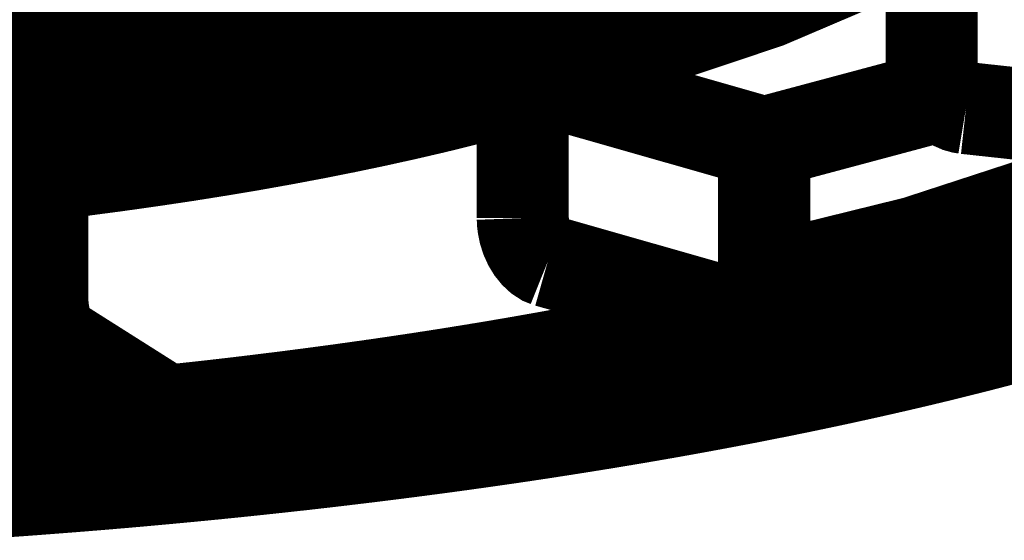
# Model space of a CAD drawing. Extents: x 33 to 231, y -260 to 23.
# Drawn here: x 200 to 202, y -146 to -145 of the extents above; entities that cross this region are included whole.
import ezdxf

# ---------------------------------------------------------------- set-up
doc = ezdxf.new("R2010")
doc.units = 0
doc.layers.add('LAYER_1', color=7, linetype='CONTINUOUS')

# ---------------------------------------------------------------- blocks, each defined once
blk = doc.blocks.new('AIGNBL0101013E')
at = {"layer": 'LAYER_1', "const_width": 0.2469}
blk.add_lwpolyline([(199.5623, -145.8084), (199.6242, -145.8043), (199.6861, -145.8), (199.748, -145.7955), (199.8097, -145.7908), (199.8713, -145.786), (199.9327, -145.781), (199.994, -145.7758), (200.0552, -145.7704), (200.1161, -145.7648), (200.1769, -145.7591), (200.2375, -145.7532), (200.2979, -145.7471), (200.3581, -145.7408), (200.418, -145.7344), (200.4777, -145.7278), (200.5372, -145.721), (200.5964, -145.714), (200.6553, -145.7069), (200.714, -145.6996), (200.7724, -145.6921), (200.8304, -145.6845), (200.8882, -145.6767), (200.9457, -145.6687), (201.0029, -145.6606), (201.0597, -145.6523), (201.1162, -145.6438), (201.1723, -145.6351), (201.2281, -145.6263), (201.2836, -145.6174), (201.3387, -145.6083), (201.3934, -145.599), (201.4477, -145.5896), (201.5016, -145.58), (201.5552, -145.5702), (201.6083, -145.5603), (201.6611, -145.5503), (201.7134, -145.54), (201.7653, -145.5297), (201.8167, -145.5192), (201.8678, -145.5085), (201.9184, -145.4977), (201.9685, -145.4867), (202.0182, -145.4756), (202.0674, -145.4644), (202.1162, -145.453), (202.1645, -145.4415), (202.2123, -145.4298), (202.2596, -145.418), (202.3065, -145.406), (202.3528, -145.3939), (202.3987, -145.3817), (202.444, -145.3693), (202.4888, -145.3568)], dxfattribs=at)
blk = doc.blocks.new('AIGNBL01010156')
at = {"layer": 'LAYER_1', "const_width": 0.2469}
blk.add_lwpolyline([(200.1138, -145.5849), (200.1644, -145.5794), (200.2122, -145.5742), (200.2571, -145.5691), (200.2993, -145.5642), (200.3387, -145.5595), (200.3754, -145.555), (200.4094, -145.5508), (200.4407, -145.5469), (200.4677, -145.5434), (200.4924, -145.5402), (200.515, -145.5372), (200.5362, -145.5344), (200.5563, -145.5317), (200.5751, -145.5292), (200.5928, -145.5267), (200.6092, -145.5245), (200.623, -145.5225), (200.6359, -145.5207), (200.6492, -145.5189), (200.6641, -145.5167), (200.6804, -145.5144), (200.6983, -145.5118), (200.7176, -145.509), (200.7384, -145.5059), (200.7606, -145.5026), (200.7843, -145.4991), (200.808, -145.4954), (200.8302, -145.492), (200.8508, -145.4888), (200.8699, -145.4858), (200.8891, -145.4827), (200.9065, -145.4799), (200.9221, -145.4774), (200.9359, -145.4752), (200.95, -145.4728), (200.9711, -145.4694), (200.9944, -145.4655), (201.0199, -145.4611), (201.0476, -145.4564), (201.0773, -145.4512), (201.1067, -145.446), (201.1356, -145.4409), (201.1637, -145.4357), (201.2208, -145.4252), (201.2751, -145.4148), (201.3289, -145.4043), (201.3521, -145.3997), (201.3753, -145.395), (201.3987, -145.3902), (201.4221, -145.3854), (201.4456, -145.3805), (201.4695, -145.3754), (201.4952, -145.3699), (201.5256, -145.3633), (201.5581, -145.3562), (201.5928, -145.3484), (201.6297, -145.34), (201.6685, -145.3309)], dxfattribs=at)
blk = doc.blocks.new('AIGNBL0101015C')
at = {"layer": 'LAYER_1', "const_width": 0.2469}
blk.add_lwpolyline([(202.499, -145.1949), (202.4095, -145.2243), (202.317, -145.2531), (202.2216, -145.2812), (202.1234, -145.3087), (202.0225, -145.3355), (201.9189, -145.3617), (201.8127, -145.3871), (201.7039, -145.4118), (201.5927, -145.4357), (201.4791, -145.4589), (201.3632, -145.4813), (201.2451, -145.5029), (201.1249, -145.5237), (201.0025, -145.5436), (200.8782, -145.5628), (200.752, -145.5811), (200.624, -145.5985), (200.4943, -145.6151), (200.363, -145.6307), (200.2301, -145.6455), (200.0957, -145.6594), (199.96, -145.6723), (199.8231, -145.6844), (199.6849, -145.6955), (199.5457, -145.7056)], dxfattribs=at)
blk = doc.blocks.new('AIGNBL0101015E')
at = {"layer": 'LAYER_1', "const_width": 0.2469}
blk.add_lwpolyline([(197.8819, -145.584, 0.02608), (199.9748, -145.5005)], format="xyb", dxfattribs=at)
blk = doc.blocks.new('AIGNBL0101015F')
at = {"layer": 'LAYER_1', "const_width": 0.2469}
blk.add_lwpolyline([(201.7129, -145.2334, 0.055405), (202.9053, -144.8442)], format="xyb", dxfattribs=at)
blk = doc.blocks.new('AIGNBL0101016C')
at = {"layer": 'LAYER_1', "const_width": 0.2469}
blk.add_lwpolyline([(201.7129, -144.8664), (202.1899, -144.7389)], dxfattribs=at)
blk = doc.blocks.new('AIGNBL0101016D')
at = {"layer": 'LAYER_1', "const_width": 0.2469}
blk.add_lwpolyline([(201.7129, -144.8664), (201.7129, -145.2528)], dxfattribs=at)
blk = doc.blocks.new('AIGNBL0101016E')
at = {"layer": 'LAYER_1', "const_width": 0.2469}
blk.add_lwpolyline([(197.9052, -145.225, 0.023495), (199.777, -145.1577)], format="xyb", dxfattribs=at)
blk = doc.blocks.new('AIGNBL01010184')
at = {"layer": 'LAYER_1', "const_width": 0.2469}
blk.add_lwpolyline([(199.777, -144.9528), (199.777, -145.2788)], dxfattribs=at)
blk = doc.blocks.new('AIGNBL01010185')
at = {"layer": 'LAYER_1', "const_width": 0.2469}
blk.add_lwpolyline([(201.0657, -145.0684), (201.0657, -144.7102)], dxfattribs=at)
blk = doc.blocks.new('AIGNBL01010186')
at = {"layer": 'LAYER_1', "const_width": 0.2469}
blk.add_lwpolyline([(201.488, -144.5679, 0.060483), (202.1619, -144.2806)], format="xyb", dxfattribs=at)
blk = doc.blocks.new('AIGNBL01010187')
at = {"layer": 'LAYER_1', "const_width": 0.2469}
blk.add_lwpolyline([(202.1619, -144.2806), (202.1619, -144.6669)], dxfattribs=at)
blk = doc.blocks.new('AIGNBL01010192')
at = {"layer": 'LAYER_1', "const_width": 0.2469}
blk.add_lwpolyline([(201.8314, -144.3945), (201.7913, -144.4196), (201.7487, -144.4443), (201.7037, -144.4688), (201.6561, -144.493), (201.6061, -144.5168), (201.5538, -144.5403), (201.4991, -144.5634), (201.442, -144.5861), (201.3827, -144.6084), (201.3211, -144.6304), (201.2574, -144.6519), (201.1915, -144.6729), (201.1234, -144.6936), (201.0534, -144.7137), (200.9813, -144.7334), (200.9072, -144.7525), (200.8313, -144.7712), (200.7534, -144.7893), (200.6738, -144.8069), (200.5924, -144.824), (200.5093, -144.8405), (200.4246, -144.8564), (200.3383, -144.8718), (200.2504, -144.8865), (200.1611, -144.9007), (200.0704, -144.9142), (199.9784, -144.9272), (199.8851, -144.9395), (199.7906, -144.9512), (199.6949, -144.9622), (199.5981, -144.9726), (199.5003, -144.9823)], dxfattribs=at)
blk = doc.blocks.new('AIGNBL01010194')
at = {"layer": 'LAYER_1', "const_width": 0.2469}
blk.add_lwpolyline([(199.5228, -144.9237), (199.6147, -144.9139), (199.7055, -144.9034), (199.7952, -144.8923), (199.8838, -144.8806), (199.9711, -144.8684), (200.0572, -144.8555), (200.142, -144.8421), (200.2254, -144.828), (200.3073, -144.8135), (200.3877, -144.7983), (200.4666, -144.7827), (200.5439, -144.7665), (200.6194, -144.7498), (200.6933, -144.7326), (200.7654, -144.7149), (200.8357, -144.6967), (200.9042, -144.678), (200.9707, -144.6589), (201.0352, -144.6393), (201.0978, -144.6193), (201.1583, -144.5989), (201.2167, -144.5781), (201.2731, -144.5569), (201.3272, -144.5353), (201.3791, -144.5134), (201.4288, -144.4911), (201.4763, -144.4685), (201.5214, -144.4456), (201.5642, -144.4223), (201.6046, -144.3988)], dxfattribs=at)
blk = doc.blocks.new('AIGNBL01010198')
at = {"layer": 'LAYER_1', "const_width": 0.2469}
blk.add_lwpolyline([(199.55, -144.7083), (199.6436, -144.6982), (199.7362, -144.6876), (199.8276, -144.6763), (199.9179, -144.6644), (200.007, -144.6518), (200.0947, -144.6387), (200.1811, -144.625), (200.2661, -144.6107), (200.3496, -144.5959), (200.4316, -144.5805), (200.512, -144.5645), (200.5907, -144.548), (200.6678, -144.531), (200.7431, -144.5134), (200.8166, -144.4954), (200.8882, -144.4768), (200.958, -144.4578), (201.0258, -144.4383), (201.0916, -144.4184), (201.1554, -144.398)], dxfattribs=at)
blk = doc.blocks.new('AIGNBL0101019A')
at = {"layer": 'LAYER_1', "const_width": 0.2469}
blk.add_lwpolyline([(199.5228, -144.8133), (199.6147, -144.8035), (199.7055, -144.793), (199.7952, -144.7819), (199.8838, -144.7702), (199.9711, -144.758), (200.0572, -144.7451), (200.142, -144.7316), (200.2254, -144.7176), (200.3073, -144.7031), (200.3877, -144.6879), (200.4666, -144.6723), (200.5439, -144.6561), (200.6194, -144.6394), (200.6933, -144.6222), (200.7654, -144.6044), (200.8357, -144.5863), (200.9042, -144.5676), (200.9707, -144.5485), (201.0352, -144.5289), (201.0978, -144.5089), (201.1583, -144.4885), (201.2167, -144.4677), (201.2731, -144.4465), (201.3272, -144.4249), (201.3791, -144.403)], dxfattribs=at)
blk = doc.blocks.new('AIGNBL0101019C')
at = {"layer": 'LAYER_1', "const_width": 0.2469}
blk.add_lwpolyline([(199.5511, -144.5617), (199.6447, -144.5517), (199.7374, -144.541), (199.8289, -144.5297), (199.9193, -144.5178), (200.0084, -144.5053), (200.0962, -144.4922), (200.1827, -144.4784), (200.2677, -144.4642), (200.3513, -144.4493), (200.4333, -144.4339), (200.5138, -144.4179), (200.5926, -144.4014)], dxfattribs=at)
blk = doc.blocks.new('AIGNBL01010381')
at = {"layer": 'LAYER_1', "const_width": 0.2469}
blk.add_lwpolyline([(199.7112, -144.4654), (199.6721, -144.4065)], dxfattribs=at)
blk = doc.blocks.new('AIGNBL01010382')
at = {"layer": 'LAYER_1', "const_width": 0.2469}
blk.add_lwpolyline([(199.5336, -144.5037), (199.7112, -144.4654)], dxfattribs=at)
blk = doc.blocks.new('AIGNBL010104E3')
at = {"layer": 'LAYER_1', "const_width": 0.2469}
blk.add_lwpolyline([(202.2541, -144.7735), (202.9573, -144.8499)], dxfattribs=at)
blk = doc.blocks.new('AIGNBL010104E9')
at = {"layer": 'LAYER_1', "const_width": 0.2469}
blk.add_lwpolyline([(202.1619, -144.6669), (202.1632, -144.6831), (202.1671, -144.6995), (202.1734, -144.7149), (202.1821, -144.7296), (202.1927, -144.7424), (202.2053, -144.7536), (202.2189, -144.7624), (202.2339, -144.769), (202.2439, -144.7718), (202.2541, -144.7735)], dxfattribs=at)
blk = doc.blocks.new('AIGNBL0101053F')
at = {"layer": 'LAYER_1', "const_width": 0.2469}
blk.add_lwpolyline([(201.115, -144.696), (201.7129, -144.8664)], dxfattribs=at)
blk = doc.blocks.new('AIGNBL0101057F')
at = {"layer": 'LAYER_1', "const_width": 0.2469}
blk.add_lwpolyline([(201.133, -145.1841), (201.1218, -145.1796), (201.1107, -145.1723), (201.1005, -145.1628), (201.0909, -145.1509), (201.0828, -145.1376), (201.0759, -145.1224), (201.0708, -145.1067), (201.0674, -145.09), (201.0661, -145.0792), (201.0657, -145.0684)], dxfattribs=at)
blk = doc.blocks.new('AIGNBL01010580')
at = {"layer": 'LAYER_1', "const_width": 0.2469}
blk.add_lwpolyline([(201.133, -145.1841), (201.6456, -145.3302)], dxfattribs=at)
blk = doc.blocks.new('AIGNBL01010581')
at = {"layer": 'LAYER_1', "const_width": 0.2469}
blk.add_lwpolyline([(201.7129, -145.2528), (201.7119, -145.2685), (201.709, -145.2837), (201.7045, -145.2971), (201.6981, -145.309), (201.6904, -145.3184), (201.6812, -145.3257), (201.6713, -145.3302), (201.6604, -145.332), (201.6531, -145.3317), (201.6456, -145.3302)], dxfattribs=at)
blk = doc.blocks.new('AIGNBL01010584')
at = {"layer": 'LAYER_1', "const_width": 0.2469}
blk.add_lwpolyline([(199.777, -145.2788), (199.7776, -145.2952), (199.7792, -145.3122), (199.7817, -145.3285), (199.7853, -145.3445), (199.7897, -145.3589), (199.7949, -145.3721), (199.8004, -145.3829), (199.8066, -145.3917), (199.8107, -145.3961), (199.8149, -145.3994)], dxfattribs=at)
blk = doc.blocks.new('AIGNBL01010585')
at = {"layer": 'LAYER_1', "const_width": 0.2469}
blk.add_lwpolyline([(199.8149, -145.3994), (200.1036, -145.582)], dxfattribs=at)
blk = doc.blocks.new('AIGNBL01010594')
at = {"layer": 'LAYER_1', "const_width": 0.2469}
blk.add_lwpolyline([(200.1036, -145.582), (200.1099, -145.5846), (200.1138, -145.5845)], dxfattribs=at)

msp = doc.modelspace()

# ---------------------------------------------------------------- block references
at = {"layer": 'LAYER_1'}
for name in ['AIGNBL0101015C', 'AIGNBL01010194', 'AIGNBL01010192', 'AIGNBL0101019C', 'AIGNBL0101019A', 'AIGNBL01010198', 'AIGNBL0101013E', 'AIGNBL01010186', 'AIGNBL01010187', 'AIGNBL01010381', 'AIGNBL01010382', 'AIGNBL010104E9', 'AIGNBL0101053F', 'AIGNBL01010185', 'AIGNBL0101016C', 'AIGNBL010104E3', 'AIGNBL0101015F', 'AIGNBL0101016D', 'AIGNBL01010184', 'AIGNBL0101057F', 'AIGNBL0101016E', 'AIGNBL01010580', 'AIGNBL01010581', 'AIGNBL01010584', 'AIGNBL01010156', 'AIGNBL01010585', 'AIGNBL0101015E', 'AIGNBL01010594']:
    msp.add_blockref(name, (0, 0), dxfattribs=at)

doc.saveas('drawing.dxf')
